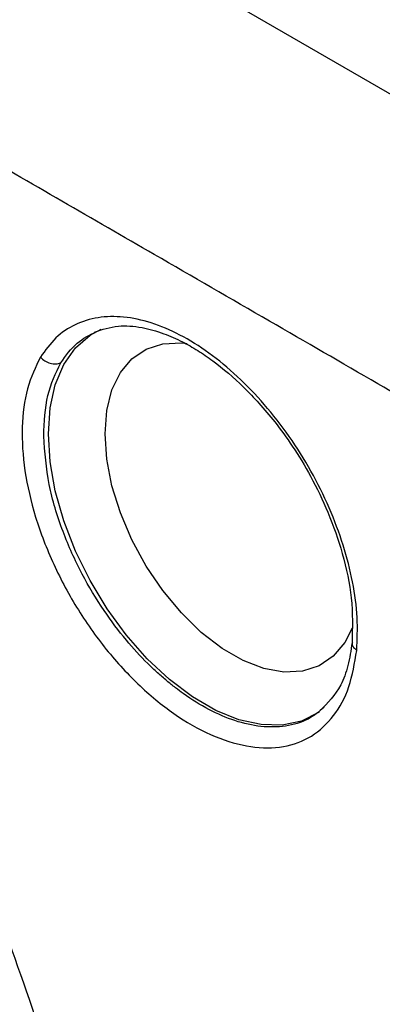
# Model space of a CAD drawing. Units: millimetres. Extents: x 69 to 1126, y 56 to 792.
# Drawn here: x 939 to 948, y 279 to 303 of the extents above; entities that cross this region are included whole.
import ezdxf

# ---------------------------------------------------------------- set-up
doc = ezdxf.new("R2010")
doc.units = ezdxf.units.MM

msp = doc.modelspace()

# ---------------------------------------------------------------- linework, layer by layer
at = {"color": 7, "linetype": 'Continuous', "lineweight": 25}
msp.add_line((966.722, 290.949), (857.402, 354.058), dxfattribs=at)
at = {"color": 7, "linetype": 'Continuous', "lineweight": 25, "flags": 128}
for points in [[(946.463, 286.261), (946.437, 286.244), (946.012, 286.034), (945.533, 285.933), (945.01, 285.944), (944.455, 286.067), (943.882, 286.298), (943.301, 286.633), (942.728, 287.064), (942.173, 287.582), (941.65, 288.174), (941.171, 288.828), (940.746, 289.53), (940.384, 290.262), (940.094, 291.01), (939.882, 291.756), (939.753, 292.484), (939.709, 293.177), (939.753, 293.82), (939.882, 294.399), (940.094, 294.9), (940.384, 295.313), (940.746, 295.628), (941.022, 295.78)], [(947.275, 288.347), (947.091, 287.985), (946.804, 287.643), (946.449, 287.403), (946.035, 287.27), (945.573, 287.248), (945.077, 287.337), (944.56, 287.536), (944.035, 287.839), (943.517, 288.238), (943.021, 288.721), (942.56, 289.276), (942.146, 289.887), (941.791, 290.538), (941.504, 291.21), (941.293, 291.887), (941.164, 292.548), (941.121, 293.177), (941.164, 293.756), (941.293, 294.269), (941.504, 294.702), (941.791, 295.044), (942.146, 295.284), (942.56, 295.417), (943.021, 295.439), (943.164, 295.424)]]:
    msp.add_lwpolyline(points, dxfattribs=at)
at = {"color": 7, "linetype": 'Continuous', "lineweight": 25}
for points, knots in [([(957.489, 288.899), (956.691, 289.359), (955.095, 290.279), (952.702, 291.66), (950.308, 293.041), (947.812, 294.481), (945.157, 296.014), (942.534, 297.528), (940.033, 298.972), (937.698, 300.32), (935.407, 301.643), (933.199, 302.918), (931.086, 304.139), (928.627, 305.559), (925.838, 307.17), (922.777, 308.938), (919.717, 310.705), (916.525, 312.548), (913.354, 314.379), (910.354, 316.111), (907.565, 317.721), (904.705, 319.372), (901.652, 321.135), (898.388, 323.019), (894.931, 325.014), (892.423, 326.462), (890.931, 327.323), (890.508, 327.567), (890.083, 327.813), (889.62, 328.08), (889.034, 328.419), (888.335, 328.822), (887.072, 329.551), (885.414, 330.508), (883.436, 331.649), (881.712, 332.645), (880.344, 333.435), (879.29, 334.042), (878.513, 334.491), (877.87, 334.862), (877.361, 335.156), (876.961, 335.387), (876.507, 335.649), (875.533, 336.211), (873.977, 337.109), (872.157, 338.16), (870.611, 339.053), (869.401, 339.751), (868.364, 340.349), (867.448, 340.877), (866.881, 341.205), (866.631, 341.35)], [0, 0, 0, 0, 0.026344, 0.052688, 0.079032, 0.105376, 0.135111, 0.166692, 0.19198, 0.217687, 0.243813, 0.267603, 0.290599, 0.313596, 0.348797, 0.382677, 0.414673, 0.449811, 0.488089, 0.519355, 0.548887, 0.580171, 0.613775, 0.6497, 0.687945, 0.727909, 0.732535, 0.73719, 0.741873, 0.746585, 0.752485, 0.761213, 0.769656, 0.794202, 0.815963, 0.834939, 0.85113, 0.861157, 0.86971, 0.87679, 0.882398, 0.886532, 0.889981, 0.89739, 0.918689, 0.941344, 0.957483, 0.969758, 0.981278, 0.991722, 1, 1, 1, 1]), ([(911.247, 244.885), (910.19, 245.563), (908.066, 246.924), (905.124, 249.241), (902.461, 251.627), (900.064, 254.04), (897.736, 256.66), (895.516, 259.446), (893.437, 262.349), (891.489, 265.371), (889.672, 268.521), (888.017, 271.75), (886.549, 275.001), (885.258, 278.282), (884.147, 281.602), (883.238, 284.904), (882.542, 288.136), (882.052, 291.305), (881.772, 294.419), (881.71, 297.424), (881.865, 300.27), (882.229, 302.971), (882.811, 305.528), (883.604, 307.896), (884.592, 310.037), (885.77, 311.964), (887.149, 313.676), (888.707, 315.139), (890.416, 316.333), (892.276, 317.27), (894.295, 317.943), (896.443, 318.338), (898.681, 318.45), (901.012, 318.291), (903.445, 317.85), (905.953, 317.126), (908.497, 316.131), (911.081, 314.865), (913.699, 313.322), (916.515, 311.379), (918.959, 309.415), (921.024, 307.554), (922.842, 305.794), (924.893, 303.623), (927.155, 300.965), (929.331, 298.125), (931.382, 295.149), (933.276, 292.089), (935.023, 288.94), (936.622, 285.69), (938.045, 282.395), (939.268, 279.108), (940.303, 275.823), (941.145, 272.531), (941.778, 269.287), (942.193, 266.145), (942.399, 263.094), (942.39, 260.129), (942.161, 257.303), (941.722, 254.66), (941.076, 252.187), (940.216, 249.885), (939.154, 247.794), (937.909, 245.947), (936.486, 244.331), (934.875, 242.951), (933.1, 241.832), (931.194, 240.989), (929.158, 240.413), (926.982, 240.112), (924.71, 240.096), (922.383, 240.36), (919.997, 240.894), (917.538, 241.707), (915.237, 242.7), (913.137, 243.768), (911.877, 244.512), (911.247, 244.885)], [0, 0, 0, 0, 0.016545, 0.033273, 0.04649, 0.059707, 0.073309, 0.086911, 0.100142, 0.113373, 0.126986, 0.140599, 0.153829, 0.167059, 0.180673, 0.194287, 0.207516, 0.220746, 0.234359, 0.247973, 0.261202, 0.274431, 0.288045, 0.301658, 0.314887, 0.328116, 0.341729, 0.355343, 0.368572, 0.381801, 0.395414, 0.409027, 0.422256, 0.435485, 0.449098, 0.462711, 0.476166, 0.489621, 0.503481, 0.517341, 0.534126, 0.542616, 0.551107, 0.564336, 0.577565, 0.591178, 0.604791, 0.61802, 0.631249, 0.644862, 0.658476, 0.671705, 0.684934, 0.698547, 0.712161, 0.72539, 0.738619, 0.752233, 0.765846, 0.779076, 0.792306, 0.80592, 0.819534, 0.832765, 0.845997, 0.859611, 0.873226, 0.886461, 0.899697, 0.913315, 0.926934, 0.940064, 0.953195, 0.966703, 0.98021, 0.990086, 1, 1, 1, 1]), ([(947.387, 287.791), (947.399, 288.059), (947.424, 288.595), (947.302, 289.486), (947.068, 290.408), (946.717, 291.341), (946.264, 292.256), (945.717, 293.124), (945.096, 293.918), (944.42, 294.619), (943.71, 295.207), (942.984, 295.66), (942.266, 295.96), (941.576, 296.106), (940.935, 296.091), (940.365, 295.914), (939.873, 295.591), (939.632, 295.254), (939.512, 295.086)], [0, 0, 0, 0, 0.062527, 0.125115, 0.187621, 0.250084, 0.312641, 0.375134, 0.437611, 0.500108, 0.562568, 0.62501, 0.687555, 0.750129, 0.812597, 0.875018, 0.937504, 1, 1, 1, 1]), ([(940.859, 295.707), (941.049, 295.771), (941.403, 295.888), (942.002, 295.844), (942.546, 295.696), (943.014, 295.491), (943.427, 295.256), (943.94, 294.906), (944.456, 294.463), (944.966, 293.932), (945.376, 293.446), (945.816, 292.843), (946.273, 292.091), (946.705, 291.189), (947.063, 290.162), (947.3, 289.04), (947.281, 288.347), (947.271, 287.984)], [0, 0, 0, 0, 0.087473, 0.162857, 0.226022, 0.276617, 0.316774, 0.356701, 0.439453, 0.482367, 0.528649, 0.58401, 0.648734, 0.722775, 0.80595, 0.898424, 1, 1, 1, 1]), ([(940.019, 294.943), (940.146, 295.122), (940.385, 295.458), (940.732, 295.633), (940.896, 295.715)], [0, 0, 0, 0, 0.530486, 1, 1, 1, 1]), ([(939.512, 295.086), (939.391, 294.836), (939.149, 294.336), (939.029, 293.359), (939.092, 292.274), (939.362, 291.108), (939.817, 289.926), (940.432, 288.78), (941.186, 287.729), (942.038, 286.826), (942.946, 286.103), (943.869, 285.607), (944.76, 285.357), (945.58, 285.356), (946.285, 285.619), (946.835, 286.135), (947.232, 286.852), (947.335, 287.478), (947.387, 287.791)], [0, 0, 0, 0, 0.062494, 0.125027, 0.187495, 0.249924, 0.312459, 0.374988, 0.43747, 0.500014, 0.562532, 0.62498, 0.687504, 0.750071, 0.812565, 0.875037, 0.937539, 1, 1, 1, 1]), ([(939.512, 295.086), (939.546, 295.052), (939.616, 294.984), (939.754, 294.924), (939.897, 294.905), (939.978, 294.931), (940.019, 294.943)], [0, 0, 0, 0, 0.250356, 0.500108, 0.750059, 1, 1, 1, 1]), ([(939.594, 293.121), (939.61, 293.472), (939.642, 294.174), (939.893, 294.687), (940.019, 294.943)], [0, 0, 0, 0, 0.499946, 1, 1, 1, 1]), ([(946.578, 286.374), (946.45, 286.268), (946.171, 286.039), (945.63, 285.885), (945.015, 285.873), (944.367, 286.018), (943.714, 286.297), (943.215, 286.606), (942.867, 286.863), (942.654, 287.034), (942.422, 287.236), (942.08, 287.561), (941.619, 288.062), (941.06, 288.805), (940.513, 289.715), (940.036, 290.778), (939.677, 291.964), (939.622, 292.724), (939.594, 293.121)], [0, 0, 0, 0, 0.063726, 0.137919, 0.210094, 0.280254, 0.348402, 0.41454, 0.434868, 0.457368, 0.482042, 0.50889, 0.569066, 0.637917, 0.715441, 0.801632, 0.896487, 1, 1, 1, 1]), ([(947.271, 287.984), (947.242, 287.789), (947.184, 287.4), (946.958, 286.776), (946.664, 286.482), (946.475, 286.293)], [0, 0, 0, 0, 0.263496, 0.525268, 1, 1, 1, 1]), ([(947.279, 287.986), (947.276, 287.973), (947.268, 287.932), (947.306, 287.862), (947.36, 287.815), (947.387, 287.791)], [0, 0, 0, 0, 0.188699, 0.593991, 1, 1, 1, 1]), ([(932.898, 287.874), (933.48, 286.708), (934.641, 284.38), (936.098, 280.808), (937.336, 277.21), (938.246, 273.873), (938.886, 270.844), (939.296, 268.166), (939.581, 265.594), (939.624, 263.973), (939.645, 263.174)], [0, 0, 0, 0, 0.141306, 0.282031, 0.42362, 0.566846, 0.678695, 0.788738, 0.895797, 1, 1, 1, 1])]:
    msp.add_open_spline(points, degree=3, knots=knots, dxfattribs=at)

doc.saveas('drawing.dxf')
